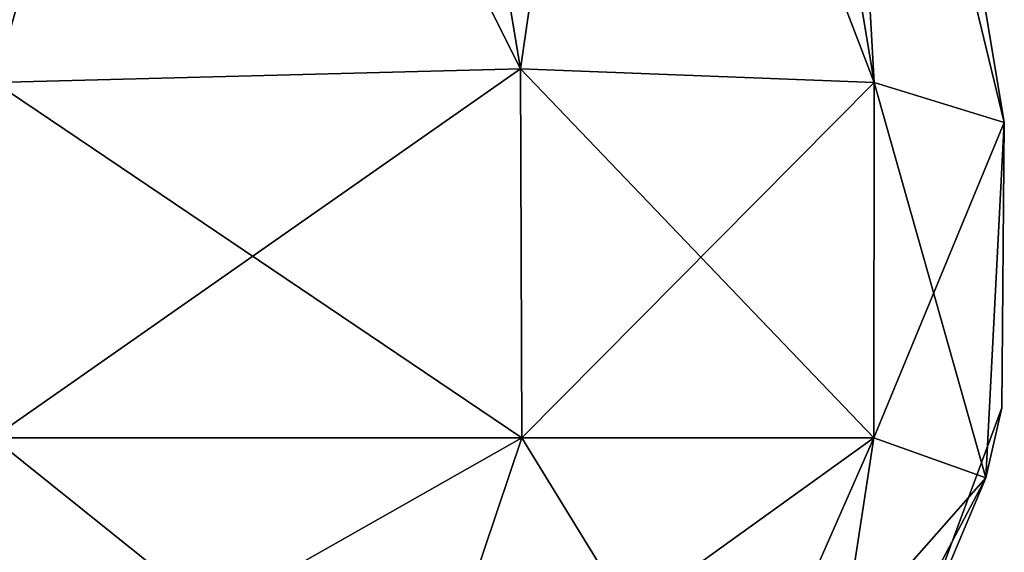
# Model space of a CAD drawing. Units: millimetres. Extents: x -432 to 432, y -12 to 113.
# Drawn here: x 430 to 432, y 1 to 3 of the extents above; entities that cross this region are included whole.
import ezdxf

# ---------------------------------------------------------------- set-up
doc = ezdxf.new("R2010")
doc.units = ezdxf.units.MM
doc.header["$LTSCALE"] = 21.359881
for name, color, linetype in [('23', 7, 'CONTINUOUS'), ('38', 7, 'CONTINUOUS'), ('40', 7, 'CONTINUOUS'), ('87', 7, 'CONTINUOUS'), ('88', 7, 'CONTINUOUS'), ('89', 7, 'CONTINUOUS')]:
    doc.layers.add(name, color=color, linetype=linetype)

msp = doc.modelspace()

# ---------------------------------------------------------------- linework, layer by layer
at = {"layer": '23', "linetype": 'Continuous'}
for points in [[(431.646, 5.1239, -52.7004), (431.646, 5.1239, -48.7966), (432.1119, 2.3288, -50.9336), (431.646, 5.1239, -52.7004)], [(431.646, 5.1239, -48.7966), (431.646, 5.1239, -44.8929), (432.1119, 2.3288, -46.9296), (431.646, 5.1239, -48.7966)], [(432.1119, 2.3288, -50.9336), (431.646, 5.1239, -48.7966), (432.1119, 2.3288, -49.2279), (432.1119, 2.3288, -50.9336)], [(432.1119, 2.3288, -49.2279), (431.646, 5.1239, -48.7966), (432.1119, 2.3288, -46.9296), (432.1119, 2.3288, -49.2279)], [(431.646, 5.1239, -44.8929), (431.646, 5.1239, -40.9892), (432.1119, 2.3288, -42.9256), (431.646, 5.1239, -44.8929)], [(432.1119, 2.3288, -46.9296), (431.646, 5.1239, -44.8929), (432.1119, 2.3288, -45.2897), (432.1119, 2.3288, -46.9296)], [(432.1119, 2.3288, -45.2897), (431.646, 5.1239, -44.8929), (432.1119, 2.3288, -42.9256), (432.1119, 2.3288, -45.2897)], [(431.646, 5.1239, -40.9892), (431.646, 5.1239, -37.0854), (432.1119, 2.3288, -38.9216), (431.646, 5.1239, -40.9892)], [(432.1119, 2.3288, -42.9256), (431.646, 5.1239, -40.9892), (432.1119, 2.3288, -41.3515), (432.1119, 2.3288, -42.9256)], [(432.1119, 2.3288, -41.3515), (431.646, 5.1239, -40.9892), (432.1119, 2.3288, -38.9216), (432.1119, 2.3288, -41.3515)], [(431.646, 5.1239, -37.0854), (431.646, 5.1239, -33.1817), (432.1119, 2.3288, -34.9176), (431.646, 5.1239, -37.0854)], [(432.1119, 2.3288, -38.9216), (431.646, 5.1239, -37.0854), (432.1119, 2.3288, -37.4132), (432.1119, 2.3288, -38.9216)], [(432.1119, 2.3288, -37.4132), (431.646, 5.1239, -37.0854), (432.1119, 2.3288, -34.9176), (432.1119, 2.3288, -37.4132)], [(431.646, 5.1239, -33.1817), (431.646, 5.1239, -29.278), (432.1119, 2.3288, -30.9136), (431.646, 5.1239, -33.1817)], [(432.1119, 2.3288, -34.9176), (431.646, 5.1239, -33.1817), (432.1119, 2.3288, -33.475), (432.1119, 2.3288, -34.9176)], [(432.1119, 2.3288, -33.475), (431.646, 5.1239, -33.1817), (432.1119, 2.3288, -30.9136), (432.1119, 2.3288, -33.475)], [(431.646, 5.1239, -29.278), (431.646, 5.1239, -25.3742), (432.1119, 2.3288, -26.9096), (431.646, 5.1239, -29.278)], [(432.1119, 2.3288, -30.9136), (431.646, 5.1239, -29.278), (432.1119, 2.3288, -29.5368), (432.1119, 2.3288, -30.9136)], [(432.1119, 2.3288, -29.5368), (431.646, 5.1239, -29.278), (432.1119, 2.3288, -26.9096), (432.1119, 2.3288, -29.5368)], [(431.646, 5.1239, -25.3742), (431.646, 5.1239, -21.4705), (432.1119, 2.3288, -22.9057), (431.646, 5.1239, -25.3742)], [(432.1119, 2.3288, -26.9096), (431.646, 5.1239, -25.3742), (432.1119, 2.3288, -25.5985), (432.1119, 2.3288, -26.9096)], [(432.1119, 2.3288, -25.5985), (431.646, 5.1239, -25.3742), (432.1119, 2.3288, -22.9057), (432.1119, 2.3288, -25.5985)], [(431.646, 5.1239, -21.4705), (431.646, 5.1239, -17.5668), (432.1119, 2.3288, -18.9017), (431.646, 5.1239, -21.4705)], [(432.1119, 2.3288, -22.9057), (431.646, 5.1239, -21.4705), (432.1119, 2.3288, -21.6603), (432.1119, 2.3288, -22.9057)], [(432.1119, 2.3288, -21.6603), (431.646, 5.1239, -21.4705), (432.1119, 2.3288, -18.9017), (432.1119, 2.3288, -21.6603)], [(431.646, 5.1239, -17.5668), (431.646, 5.1239, -13.6631), (432.1119, 2.3288, -14.8977), (431.646, 5.1239, -17.5668)], [(432.1119, 2.3288, -18.9017), (431.646, 5.1239, -17.5668), (432.1119, 2.3288, -17.7221), (432.1119, 2.3288, -18.9017)], [(432.1119, 2.3288, -17.7221), (431.646, 5.1239, -17.5668), (432.1119, 2.3288, -14.8977), (432.1119, 2.3288, -17.7221)], [(431.646, 5.1239, -13.6631), (431.646, 5.1239, -9.7593), (432.1119, 2.3288, -10.8937), (431.646, 5.1239, -13.6631)], [(432.1119, 2.3288, -14.8977), (431.646, 5.1239, -13.6631), (432.1119, 2.3288, -13.7838), (432.1119, 2.3288, -14.8977)], [(432.1119, 2.3288, -13.7838), (431.646, 5.1239, -13.6631), (432.1119, 2.3288, -10.8937), (432.1119, 2.3288, -13.7838)], [(431.646, 5.1239, -9.7593), (431.646, 5.1239, -5.8556), (432.1119, 2.3288, -6.8897), (431.646, 5.1239, -9.7593)], [(432.1119, 2.3288, -10.8937), (431.646, 5.1239, -9.7593), (432.1119, 2.3288, -9.8456), (432.1119, 2.3288, -10.8937)], [(432.1119, 2.3288, -9.8456), (431.646, 5.1239, -9.7593), (432.1119, 2.3288, -6.8897), (432.1119, 2.3288, -9.8456)], [(431.646, 5.1239, -5.8556), (431.646, 5.1239, -1.9519), (432.1119, 2.3288, -2.8857), (431.646, 5.1239, -5.8556)], [(432.1119, 2.3288, -6.8897), (431.646, 5.1239, -5.8556), (432.1119, 2.3288, -5.9074), (432.1119, 2.3288, -6.8897)], [(432.1119, 2.3288, -5.9074), (431.646, 5.1239, -5.8556), (432.1119, 2.3288, -2.8857), (432.1119, 2.3288, -5.9074)], [(431.646, 5.1239, -1.9519), (431.646, 5.1239, 1.9519), (432.1119, 2.3288, 1.1183), (431.646, 5.1239, -1.9519)], [(432.1119, 2.3288, -2.8857), (431.646, 5.1239, -1.9519), (432.1119, 2.3288, -1.9691), (432.1119, 2.3288, -2.8857)], [(432.1119, 2.3288, -1.9691), (431.646, 5.1239, -1.9519), (432.1119, 2.3288, 1.1183), (432.1119, 2.3288, -1.9691)], [(431.646, 5.1239, 1.9519), (431.646, 5.1239, 5.8556), (432.1119, 2.3288, 1.9691), (431.646, 5.1239, 1.9519)], [(432.1119, 2.3288, 1.1183), (431.646, 5.1239, 1.9519), (432.1119, 2.3288, 1.9691), (432.1119, 2.3288, 1.1183)], [(431.646, 5.1239, 5.8556), (431.646, 5.1239, 9.7593), (432.1119, 2.3288, 5.9074), (431.646, 5.1239, 5.8556)], [(432.1119, 2.3288, 1.9691), (431.646, 5.1239, 5.8556), (432.1119, 2.3288, 5.1223), (432.1119, 2.3288, 1.9691)], [(432.1119, 2.3288, 5.1223), (431.646, 5.1239, 5.8556), (432.1119, 2.3288, 5.9074), (432.1119, 2.3288, 5.1223)], [(431.646, 5.1239, 9.7593), (431.646, 5.1239, 13.6631), (432.1119, 2.3288, 9.8456), (431.646, 5.1239, 9.7593)], [(432.1119, 2.3288, 5.9074), (431.646, 5.1239, 9.7593), (432.1119, 2.3288, 9.1263), (432.1119, 2.3288, 5.9074)], [(432.1119, 2.3288, 9.1263), (431.646, 5.1239, 9.7593), (432.1119, 2.3288, 9.8456), (432.1119, 2.3288, 9.1263)], [(431.646, 5.1239, 13.6631), (431.646, 5.1239, 17.5668), (432.1119, 2.3288, 13.7838), (431.646, 5.1239, 13.6631)], [(432.1119, 2.3288, 9.8456), (431.646, 5.1239, 13.6631), (432.1119, 2.3288, 13.1303), (432.1119, 2.3288, 9.8456)], [(432.1119, 2.3288, 13.1303), (431.646, 5.1239, 13.6631), (432.1119, 2.3288, 13.7838), (432.1119, 2.3288, 13.1303)], [(431.646, 5.1239, 17.5668), (431.646, 5.1239, 21.4705), (432.1119, 2.3288, 17.7221), (431.646, 5.1239, 17.5668)], [(432.1119, 2.3288, 13.7838), (431.646, 5.1239, 17.5668), (432.1119, 2.3288, 17.1343), (432.1119, 2.3288, 13.7838)], [(432.1119, 2.3288, 17.1343), (431.646, 5.1239, 17.5668), (432.1119, 2.3288, 17.7221), (432.1119, 2.3288, 17.1343)], [(431.646, 5.1239, 21.4705), (431.646, 5.1239, 25.3742), (432.1119, 2.3288, 21.6603), (431.646, 5.1239, 21.4705)], [(432.1119, 2.3288, 17.7221), (431.646, 5.1239, 21.4705), (432.1119, 2.3288, 21.1382), (432.1119, 2.3288, 17.7221)], [(432.1119, 2.3288, 21.1382), (431.646, 5.1239, 21.4705), (432.1119, 2.3288, 21.6603), (432.1119, 2.3288, 21.1382)], [(431.646, 5.1239, 25.3742), (431.646, 5.1239, 29.278), (432.1119, 2.3288, 25.5985), (431.646, 5.1239, 25.3742)], [(432.1119, 2.3288, 21.6603), (431.646, 5.1239, 25.3742), (432.1119, 2.3288, 25.1422), (432.1119, 2.3288, 21.6603)], [(432.1119, 2.3288, 25.1422), (431.646, 5.1239, 25.3742), (432.1119, 2.3288, 25.5985), (432.1119, 2.3288, 25.1422)], [(431.646, 5.1239, 29.278), (431.646, 5.1239, 33.1817), (432.1119, 2.3288, 29.5368), (431.646, 5.1239, 29.278)], [(432.1119, 2.3288, 25.5985), (431.646, 5.1239, 29.278), (432.1119, 2.3288, 29.1462), (432.1119, 2.3288, 25.5985)], [(432.1119, 2.3288, 29.1462), (431.646, 5.1239, 29.278), (432.1119, 2.3288, 29.5368), (432.1119, 2.3288, 29.1462)], [(431.646, 5.1239, 33.1817), (431.646, 5.1239, 37.0854), (432.1119, 2.3288, 33.475), (431.646, 5.1239, 33.1817)], [(432.1119, 2.3288, 29.5368), (431.646, 5.1239, 33.1817), (432.1119, 2.3288, 33.1502), (432.1119, 2.3288, 29.5368)], [(432.1119, 2.3288, 33.1502), (431.646, 5.1239, 33.1817), (432.1119, 2.3288, 33.475), (432.1119, 2.3288, 33.1502)], [(431.646, 5.1239, 37.0854), (431.646, 5.1239, 40.9892), (432.1119, 2.3288, 37.1542), (431.646, 5.1239, 37.0854)], [(432.1119, 2.3288, 33.475), (431.646, 5.1239, 37.0854), (432.1119, 2.3288, 37.1542), (432.1119, 2.3288, 33.475)], [(431.646, 5.1239, 40.9892), (431.646, 5.1239, 44.8929), (432.1119, 2.3288, 41.1582), (431.646, 5.1239, 40.9892)], [(432.1119, 2.3288, 37.1542), (431.646, 5.1239, 40.9892), (432.1119, 2.3288, 37.4132), (432.1119, 2.3288, 37.1542)], [(432.1119, 2.3288, 37.4132), (431.646, 5.1239, 40.9892), (432.1119, 2.3288, 41.1582), (432.1119, 2.3288, 37.4132)], [(431.646, 5.1239, 44.8929), (431.646, 5.1239, 48.7966), (432.1119, 2.3288, 45.1622), (431.646, 5.1239, 44.8929)], [(432.1119, 2.3288, 41.1582), (431.646, 5.1239, 44.8929), (432.1119, 2.3288, 41.3515), (432.1119, 2.3288, 41.1582)], [(432.1119, 2.3288, 41.3515), (431.646, 5.1239, 44.8929), (432.1119, 2.3288, 45.1622), (432.1119, 2.3288, 41.3515)], [(431.646, 5.1239, 48.7966), (431.646, 5.1239, 52.7004), (432.1119, 2.3288, 49.1662), (431.646, 5.1239, 48.7966)], [(432.1119, 2.3288, 45.1622), (431.646, 5.1239, 48.7966), (432.1119, 2.3288, 49.1662), (432.1119, 2.3288, 45.1622)], [(432.1119, 2.3288, 49.1662), (431.646, 5.1239, 52.7004), (432.1119, 2.3288, 53.1662), (432.1119, 2.3288, 49.1662)], [(432.1119, 2.3288, -53.1662), (431.646, 5.1239, -52.7004), (432.1119, 2.3288, -50.9336), (432.1119, 2.3288, -53.1662)]]:
    msp.add_3dface(points, dxfattribs=at)
at = {"layer": '38', "linetype": 'Continuous'}
for points in [[(429.208, 5.1855, -56.3375), (430.4753, 5.253, -55.4753), (429.6695, 2.4252, -56.7969), (429.208, 5.1855, -56.3375)], [(429.6695, 2.4252, -56.7969), (430.4753, 5.253, -55.4753), (430.941, 2.4588, -55.941), (429.6695, 2.4252, -56.7969)], [(430.4753, 5.253, -55.4753), (431.3375, 5.1855, -54.208), (430.941, 2.4588, -55.941), (430.4753, 5.253, -55.4753)], [(430.941, 2.4588, -55.941), (431.3375, 5.1855, -54.208), (431.7969, 2.4252, -54.6695), (430.941, 2.4588, -55.941)], [(431.3375, 5.1855, -54.208), (431.646, 5.1239, -52.7004), (431.7969, 2.4252, -54.6695), (431.3375, 5.1855, -54.208)], [(431.646, 5.1239, -52.7004), (432.1119, 2.3288, -53.1662), (431.7969, 2.4252, -54.6695), (431.646, 5.1239, -52.7004)]]:
    msp.add_3dface(points, dxfattribs=at)
at = {"layer": '40', "linetype": 'Continuous'}
for points in [[(429.0248, 6.2846, 56.1543), (430.941, 2.4588, 55.941), (430.2921, 6.3521, 55.2921), (429.0248, 6.2846, 56.1543)], [(430.941, 2.4588, 55.941), (431.7969, 2.4252, 54.6695), (430.2921, 6.3521, 55.2921), (430.941, 2.4588, 55.941)], [(430.2921, 6.3521, 55.2921), (431.7969, 2.4252, 54.6695), (431.1543, 6.2846, 54.0248), (430.2921, 6.3521, 55.2921)], [(429.6695, 2.4252, 56.7969), (430.941, 2.4588, 55.941), (429.0248, 6.2846, 56.1543), (429.6695, 2.4252, 56.7969)], [(432.1119, 2.3288, 53.1662), (431.646, 5.1239, 52.7004), (431.1543, 6.2846, 54.0248), (432.1119, 2.3288, 53.1662)], [(431.7969, 2.4252, 54.6695), (432.1119, 2.3288, 53.1662), (431.1543, 6.2846, 54.0248), (431.7969, 2.4252, 54.6695)]]:
    msp.add_3dface(points, dxfattribs=at)
at = {"layer": '87', "linetype": 'Continuous'}
for points in [[(429.6695, 2.4252, -56.7969), (430.941, 2.4588, -55.941), (429.6648, 1.5653, -56.7966), (429.6695, 2.4252, -56.7969)], [(429.6648, 1.5653, -56.7966), (430.941, 2.4588, -55.941), (430.9449, 1.5653, -55.9449), (429.6648, 1.5653, -56.7966)], [(430.941, 2.4588, -55.941), (431.7969, 2.4252, -54.6695), (430.9449, 1.5653, -55.9449), (430.941, 2.4588, -55.941)], [(430.9449, 1.5653, -55.9449), (431.7969, 2.4252, -54.6695), (431.7966, 1.5653, -54.6648), (430.9449, 1.5653, -55.9449)], [(431.7969, 2.4252, -54.6695), (432.1119, 2.3288, -53.1662), (431.7966, 1.5653, -54.6648), (431.7969, 2.4252, -54.6695)], [(431.7966, 1.5653, -54.6648), (432.1119, 2.3288, -53.1662), (432.0672, 1.4688, -53.1663), (431.7966, 1.5653, -54.6648)], [(429.6648, 1.5653, -56.7966), (430.9449, 1.5653, -55.9449), (429.5188, 0.7579, -56.4407), (429.6648, 1.5653, -56.7966)], [(429.5188, 0.7579, -56.4407), (430.9449, 1.5653, -55.9449), (430.6729, 0.7579, -55.6729), (429.5188, 0.7579, -56.4407)], [(430.9449, 1.5653, -55.9449), (431.7966, 1.5653, -54.6648), (430.6729, 0.7579, -55.6729), (430.9449, 1.5653, -55.9449)], [(430.6729, 0.7579, -55.6729), (431.7966, 1.5653, -54.6648), (431.4407, 0.7579, -54.5188), (430.6729, 0.7579, -55.6729)], [(431.7966, 1.5653, -54.6648), (432.0672, 1.4688, -53.1663), (431.4407, 0.7579, -54.5188), (431.7966, 1.5653, -54.6648)], [(431.6651, 0.7072, -53.1663), (431.4407, 0.7579, -54.5188), (432.0672, 1.4688, -53.1663), (431.6651, 0.7072, -53.1663)]]:
    msp.add_3dface(points, dxfattribs=at)
at = {"layer": '88', "linetype": 'Continuous'}
for points in [[(432.0672, 1.4688, -53.1663), (432.1119, 2.3288, -53.1662), (432.106, 1.6379, -50.9337), (432.0672, 1.4688, -53.1663)], [(432.106, 1.6379, 49.1663), (432.1119, 2.3288, 49.1662), (432.0672, 1.4688, 53.1663), (432.106, 1.6379, 49.1663)], [(432.1119, 2.3288, 49.1662), (432.1119, 2.3288, 53.1662), (432.0672, 1.4688, 53.1663), (432.1119, 2.3288, 49.1662)], [(432.1119, 2.3288, -53.1662), (432.1119, 2.3288, -50.9336), (432.106, 1.6379, -50.9337), (432.1119, 2.3288, -53.1662)], [(432.1119, 2.3288, -50.9336), (432.1119, 2.3288, -49.2279), (432.106, 1.6379, -46.9297), (432.1119, 2.3288, -50.9336)], [(432.1119, 2.3288, -50.9336), (432.106, 1.6379, -46.9297), (432.106, 1.6379, -50.9337), (432.1119, 2.3288, -50.9336)], [(432.1119, 2.3288, -49.2279), (432.1119, 2.3288, -46.9296), (432.106, 1.6379, -46.9297), (432.1119, 2.3288, -49.2279)], [(432.1119, 2.3288, -46.9296), (432.1119, 2.3288, -45.2897), (432.106, 1.6379, -42.9257), (432.1119, 2.3288, -46.9296)], [(432.1119, 2.3288, -46.9296), (432.106, 1.6379, -42.9257), (432.106, 1.6379, -46.9297), (432.1119, 2.3288, -46.9296)], [(432.1119, 2.3288, -45.2897), (432.1119, 2.3288, -42.9256), (432.106, 1.6379, -42.9257), (432.1119, 2.3288, -45.2897)], [(432.1119, 2.3288, -42.9256), (432.1119, 2.3288, -41.3515), (432.106, 1.6379, -38.9217), (432.1119, 2.3288, -42.9256)], [(432.1119, 2.3288, -42.9256), (432.106, 1.6379, -38.9217), (432.106, 1.6379, -42.9257), (432.1119, 2.3288, -42.9256)], [(432.1119, 2.3288, -41.3515), (432.1119, 2.3288, -38.9216), (432.106, 1.6379, -38.9217), (432.1119, 2.3288, -41.3515)], [(432.1119, 2.3288, -38.9216), (432.1119, 2.3288, -37.4132), (432.106, 1.6379, -34.9177), (432.1119, 2.3288, -38.9216)], [(432.1119, 2.3288, -38.9216), (432.106, 1.6379, -34.9177), (432.106, 1.6379, -38.9217), (432.1119, 2.3288, -38.9216)], [(432.1119, 2.3288, -37.4132), (432.1119, 2.3288, -34.9176), (432.106, 1.6379, -34.9177), (432.1119, 2.3288, -37.4132)], [(432.1119, 2.3288, -34.9176), (432.1119, 2.3288, -33.475), (432.106, 1.6379, -30.9137), (432.1119, 2.3288, -34.9176)], [(432.1119, 2.3288, -34.9176), (432.106, 1.6379, -30.9137), (432.106, 1.6379, -34.9177), (432.1119, 2.3288, -34.9176)], [(432.1119, 2.3288, -33.475), (432.1119, 2.3288, -30.9136), (432.106, 1.6379, -30.9137), (432.1119, 2.3288, -33.475)], [(432.1119, 2.3288, -30.9136), (432.1119, 2.3288, -29.5368), (432.106, 1.6379, -26.9097), (432.1119, 2.3288, -30.9136)], [(432.1119, 2.3288, -30.9136), (432.106, 1.6379, -26.9097), (432.106, 1.6379, -30.9137), (432.1119, 2.3288, -30.9136)], [(432.1119, 2.3288, -29.5368), (432.1119, 2.3288, -26.9096), (432.106, 1.6379, -26.9097), (432.1119, 2.3288, -29.5368)], [(432.1119, 2.3288, -26.9096), (432.1119, 2.3288, -25.5985), (432.106, 1.6379, -22.9057), (432.1119, 2.3288, -26.9096)], [(432.1119, 2.3288, -26.9096), (432.106, 1.6379, -22.9057), (432.106, 1.6379, -26.9097), (432.1119, 2.3288, -26.9096)], [(432.1119, 2.3288, -25.5985), (432.1119, 2.3288, -22.9057), (432.106, 1.6379, -22.9057), (432.1119, 2.3288, -25.5985)], [(432.1119, 2.3288, -22.9057), (432.1119, 2.3288, -21.6603), (432.106, 1.6379, -18.9017), (432.1119, 2.3288, -22.9057)], [(432.1119, 2.3288, -22.9057), (432.106, 1.6379, -18.9017), (432.106, 1.6379, -22.9057), (432.1119, 2.3288, -22.9057)], [(432.1119, 2.3288, -21.6603), (432.1119, 2.3288, -18.9017), (432.106, 1.6379, -18.9017), (432.1119, 2.3288, -21.6603)], [(432.1119, 2.3288, -18.9017), (432.1119, 2.3288, -17.7221), (432.106, 1.6379, -14.8977), (432.1119, 2.3288, -18.9017)], [(432.1119, 2.3288, -18.9017), (432.106, 1.6379, -14.8977), (432.106, 1.6379, -18.9017), (432.1119, 2.3288, -18.9017)], [(432.1119, 2.3288, -17.7221), (432.1119, 2.3288, -14.8977), (432.106, 1.6379, -14.8977), (432.1119, 2.3288, -17.7221)], [(432.1119, 2.3288, -14.8977), (432.1119, 2.3288, -13.7838), (432.106, 1.6379, -10.8937), (432.1119, 2.3288, -14.8977)], [(432.1119, 2.3288, -14.8977), (432.106, 1.6379, -10.8937), (432.106, 1.6379, -14.8977), (432.1119, 2.3288, -14.8977)], [(432.1119, 2.3288, -13.7838), (432.1119, 2.3288, -10.8937), (432.106, 1.6379, -10.8937), (432.1119, 2.3288, -13.7838)], [(432.1119, 2.3288, -10.8937), (432.1119, 2.3288, -9.8456), (432.106, 1.6379, -6.8897), (432.1119, 2.3288, -10.8937)], [(432.1119, 2.3288, -10.8937), (432.106, 1.6379, -6.8897), (432.106, 1.6379, -10.8937), (432.1119, 2.3288, -10.8937)], [(432.1119, 2.3288, -9.8456), (432.1119, 2.3288, -6.8897), (432.106, 1.6379, -6.8897), (432.1119, 2.3288, -9.8456)], [(432.1119, 2.3288, -6.8897), (432.1119, 2.3288, -5.9074), (432.106, 1.6379, -2.8857), (432.1119, 2.3288, -6.8897)], [(432.1119, 2.3288, -6.8897), (432.106, 1.6379, -2.8857), (432.106, 1.6379, -6.8897), (432.1119, 2.3288, -6.8897)], [(432.1119, 2.3288, -5.9074), (432.1119, 2.3288, -2.8857), (432.106, 1.6379, -2.8857), (432.1119, 2.3288, -5.9074)], [(432.1119, 2.3288, -2.8857), (432.1119, 2.3288, -1.9691), (432.106, 1.6379, 1.1183), (432.1119, 2.3288, -2.8857)], [(432.1119, 2.3288, -2.8857), (432.106, 1.6379, 1.1183), (432.106, 1.6379, -2.8857), (432.1119, 2.3288, -2.8857)], [(432.1119, 2.3288, -1.9691), (432.1119, 2.3288, 1.1183), (432.106, 1.6379, 1.1183), (432.1119, 2.3288, -1.9691)], [(432.1119, 2.3288, 1.1183), (432.1119, 2.3288, 1.9691), (432.106, 1.6379, 5.1223), (432.1119, 2.3288, 1.1183)], [(432.1119, 2.3288, 1.1183), (432.106, 1.6379, 5.1223), (432.106, 1.6379, 1.1183), (432.1119, 2.3288, 1.1183)], [(432.1119, 2.3288, 1.9691), (432.1119, 2.3288, 5.1223), (432.106, 1.6379, 5.1223), (432.1119, 2.3288, 1.9691)], [(432.1119, 2.3288, 5.1223), (432.1119, 2.3288, 5.9074), (432.106, 1.6379, 9.1263), (432.1119, 2.3288, 5.1223)], [(432.1119, 2.3288, 5.1223), (432.106, 1.6379, 9.1263), (432.106, 1.6379, 5.1223), (432.1119, 2.3288, 5.1223)], [(432.1119, 2.3288, 5.9074), (432.1119, 2.3288, 9.1263), (432.106, 1.6379, 9.1263), (432.1119, 2.3288, 5.9074)], [(432.1119, 2.3288, 9.1263), (432.1119, 2.3288, 9.8456), (432.106, 1.6379, 13.1303), (432.1119, 2.3288, 9.1263)], [(432.1119, 2.3288, 9.1263), (432.106, 1.6379, 13.1303), (432.106, 1.6379, 9.1263), (432.1119, 2.3288, 9.1263)], [(432.1119, 2.3288, 9.8456), (432.1119, 2.3288, 13.1303), (432.106, 1.6379, 13.1303), (432.1119, 2.3288, 9.8456)], [(432.1119, 2.3288, 13.1303), (432.1119, 2.3288, 13.7838), (432.106, 1.6379, 17.1343), (432.1119, 2.3288, 13.1303)], [(432.1119, 2.3288, 13.1303), (432.106, 1.6379, 17.1343), (432.106, 1.6379, 13.1303), (432.1119, 2.3288, 13.1303)], [(432.1119, 2.3288, 13.7838), (432.1119, 2.3288, 17.1343), (432.106, 1.6379, 17.1343), (432.1119, 2.3288, 13.7838)], [(432.1119, 2.3288, 17.1343), (432.1119, 2.3288, 17.7221), (432.106, 1.6379, 21.1383), (432.1119, 2.3288, 17.1343)], [(432.1119, 2.3288, 17.1343), (432.106, 1.6379, 21.1383), (432.106, 1.6379, 17.1343), (432.1119, 2.3288, 17.1343)], [(432.1119, 2.3288, 17.7221), (432.1119, 2.3288, 21.1382), (432.106, 1.6379, 21.1383), (432.1119, 2.3288, 17.7221)], [(432.1119, 2.3288, 21.1382), (432.1119, 2.3288, 21.6603), (432.106, 1.6379, 25.1423), (432.1119, 2.3288, 21.1382)], [(432.1119, 2.3288, 21.1382), (432.106, 1.6379, 25.1423), (432.106, 1.6379, 21.1383), (432.1119, 2.3288, 21.1382)], [(432.1119, 2.3288, 21.6603), (432.1119, 2.3288, 25.1422), (432.106, 1.6379, 25.1423), (432.1119, 2.3288, 21.6603)], [(432.1119, 2.3288, 25.1422), (432.1119, 2.3288, 25.5985), (432.106, 1.6379, 29.1463), (432.1119, 2.3288, 25.1422)], [(432.1119, 2.3288, 25.1422), (432.106, 1.6379, 29.1463), (432.106, 1.6379, 25.1423), (432.1119, 2.3288, 25.1422)], [(432.1119, 2.3288, 25.5985), (432.1119, 2.3288, 29.1462), (432.106, 1.6379, 29.1463), (432.1119, 2.3288, 25.5985)], [(432.1119, 2.3288, 29.1462), (432.1119, 2.3288, 29.5368), (432.106, 1.6379, 33.1503), (432.1119, 2.3288, 29.1462)], [(432.1119, 2.3288, 29.1462), (432.106, 1.6379, 33.1503), (432.106, 1.6379, 29.1463), (432.1119, 2.3288, 29.1462)], [(432.1119, 2.3288, 29.5368), (432.1119, 2.3288, 33.1502), (432.106, 1.6379, 33.1503), (432.1119, 2.3288, 29.5368)], [(432.1119, 2.3288, 33.1502), (432.1119, 2.3288, 33.475), (432.106, 1.6379, 37.1543), (432.1119, 2.3288, 33.1502)], [(432.1119, 2.3288, 33.1502), (432.106, 1.6379, 37.1543), (432.106, 1.6379, 33.1503), (432.1119, 2.3288, 33.1502)], [(432.1119, 2.3288, 33.475), (432.1119, 2.3288, 37.1542), (432.106, 1.6379, 37.1543), (432.1119, 2.3288, 33.475)], [(432.1119, 2.3288, 37.1542), (432.1119, 2.3288, 37.4132), (432.106, 1.6379, 41.1583), (432.1119, 2.3288, 37.1542)], [(432.1119, 2.3288, 37.1542), (432.106, 1.6379, 41.1583), (432.106, 1.6379, 37.1543), (432.1119, 2.3288, 37.1542)], [(432.1119, 2.3288, 37.4132), (432.1119, 2.3288, 41.1582), (432.106, 1.6379, 41.1583), (432.1119, 2.3288, 37.4132)], [(432.1119, 2.3288, 41.1582), (432.1119, 2.3288, 41.3515), (432.106, 1.6379, 45.1623), (432.1119, 2.3288, 41.1582)], [(432.1119, 2.3288, 41.1582), (432.106, 1.6379, 45.1623), (432.106, 1.6379, 41.1583), (432.1119, 2.3288, 41.1582)], [(432.1119, 2.3288, 41.3515), (432.1119, 2.3288, 45.1622), (432.106, 1.6379, 45.1623), (432.1119, 2.3288, 41.3515)], [(432.1119, 2.3288, 45.1622), (432.106, 1.6379, 49.1663), (432.106, 1.6379, 45.1623), (432.1119, 2.3288, 45.1622)], [(432.1119, 2.3288, 45.1622), (432.1119, 2.3288, 49.1662), (432.106, 1.6379, 49.1663), (432.1119, 2.3288, 45.1622)], [(432.0672, 1.4688, -53.1663), (432.106, 1.6379, -50.9337), (431.8655, 0.9903, -50.9337), (432.0672, 1.4688, -53.1663)], [(431.8655, 0.9903, 49.1663), (432.106, 1.6379, 49.1663), (432.0672, 1.4688, 53.1663), (431.8655, 0.9903, 49.1663)], [(432.106, 1.6379, 49.1663), (431.8655, 0.9903, 49.1663), (432.106, 1.6379, 45.1623), (432.106, 1.6379, 49.1663)], [(432.106, 1.6379, 45.1623), (431.8655, 0.9903, 49.1663), (431.8655, 0.9903, 45.1623), (432.106, 1.6379, 45.1623)], [(432.106, 1.6379, 45.1623), (431.8655, 0.9903, 45.1623), (432.106, 1.6379, 41.1583), (432.106, 1.6379, 45.1623)], [(432.106, 1.6379, 41.1583), (431.8655, 0.9903, 45.1623), (431.8655, 0.9903, 41.1583), (432.106, 1.6379, 41.1583)], [(432.106, 1.6379, 41.1583), (431.8655, 0.9903, 41.1583), (432.106, 1.6379, 37.1543), (432.106, 1.6379, 41.1583)], [(432.106, 1.6379, 37.1543), (431.8655, 0.9903, 41.1583), (431.8655, 0.9903, 37.1543), (432.106, 1.6379, 37.1543)], [(432.106, 1.6379, 37.1543), (431.8655, 0.9903, 37.1543), (432.106, 1.6379, 33.1503), (432.106, 1.6379, 37.1543)], [(432.106, 1.6379, 33.1503), (431.8655, 0.9903, 37.1543), (431.8655, 0.9903, 33.1503), (432.106, 1.6379, 33.1503)], [(432.106, 1.6379, 33.1503), (431.8655, 0.9903, 33.1503), (432.106, 1.6379, 29.1463), (432.106, 1.6379, 33.1503)], [(432.106, 1.6379, 29.1463), (431.8655, 0.9903, 33.1503), (431.8655, 0.9903, 29.1463), (432.106, 1.6379, 29.1463)], [(432.106, 1.6379, 29.1463), (431.8655, 0.9903, 29.1463), (432.106, 1.6379, 25.1423), (432.106, 1.6379, 29.1463)], [(432.106, 1.6379, 25.1423), (431.8655, 0.9903, 29.1463), (431.8655, 0.9903, 25.1423), (432.106, 1.6379, 25.1423)], [(432.106, 1.6379, 25.1423), (431.8655, 0.9903, 25.1423), (432.106, 1.6379, 21.1383), (432.106, 1.6379, 25.1423)], [(432.106, 1.6379, 21.1383), (431.8655, 0.9903, 25.1423), (431.8655, 0.9903, 21.1383), (432.106, 1.6379, 21.1383)], [(432.106, 1.6379, 21.1383), (431.8655, 0.9903, 21.1383), (432.106, 1.6379, 17.1343), (432.106, 1.6379, 21.1383)], [(432.106, 1.6379, 17.1343), (431.8655, 0.9903, 21.1383), (431.8655, 0.9903, 17.1343), (432.106, 1.6379, 17.1343)], [(432.106, 1.6379, 17.1343), (431.8655, 0.9903, 17.1343), (432.106, 1.6379, 13.1303), (432.106, 1.6379, 17.1343)], [(432.106, 1.6379, 13.1303), (431.8655, 0.9903, 17.1343), (431.8655, 0.9903, 13.1303), (432.106, 1.6379, 13.1303)], [(432.106, 1.6379, 13.1303), (431.8655, 0.9903, 13.1303), (432.106, 1.6379, 9.1263), (432.106, 1.6379, 13.1303)], [(432.106, 1.6379, 9.1263), (431.8655, 0.9903, 13.1303), (431.8655, 0.9903, 9.1263), (432.106, 1.6379, 9.1263)], [(432.106, 1.6379, 9.1263), (431.8655, 0.9903, 9.1263), (432.106, 1.6379, 5.1223), (432.106, 1.6379, 9.1263)], [(432.106, 1.6379, 5.1223), (431.8655, 0.9903, 9.1263), (431.8655, 0.9903, 5.1223), (432.106, 1.6379, 5.1223)], [(432.106, 1.6379, 5.1223), (431.8655, 0.9903, 5.1223), (432.106, 1.6379, 1.1183), (432.106, 1.6379, 5.1223)], [(432.106, 1.6379, 1.1183), (431.8655, 0.9903, 5.1223), (431.8655, 0.9903, 1.1183), (432.106, 1.6379, 1.1183)], [(432.106, 1.6379, 1.1183), (431.8655, 0.9903, 1.1183), (432.106, 1.6379, -2.8857), (432.106, 1.6379, 1.1183)], [(432.106, 1.6379, -2.8857), (431.8655, 0.9903, 1.1183), (431.8655, 0.9903, -2.8857), (432.106, 1.6379, -2.8857)], [(432.106, 1.6379, -2.8857), (431.8655, 0.9903, -2.8857), (432.106, 1.6379, -6.8897), (432.106, 1.6379, -2.8857)], [(432.106, 1.6379, -6.8897), (431.8655, 0.9903, -2.8857), (431.8655, 0.9903, -6.8897), (432.106, 1.6379, -6.8897)], [(432.106, 1.6379, -6.8897), (431.8655, 0.9903, -6.8897), (432.106, 1.6379, -10.8937), (432.106, 1.6379, -6.8897)], [(432.106, 1.6379, -10.8937), (431.8655, 0.9903, -6.8897), (431.8655, 0.9903, -10.8937), (432.106, 1.6379, -10.8937)], [(432.106, 1.6379, -10.8937), (431.8655, 0.9903, -10.8937), (432.106, 1.6379, -14.8977), (432.106, 1.6379, -10.8937)], [(432.106, 1.6379, -14.8977), (431.8655, 0.9903, -10.8937), (431.8655, 0.9903, -14.8977), (432.106, 1.6379, -14.8977)], [(432.106, 1.6379, -14.8977), (431.8655, 0.9903, -14.8977), (432.106, 1.6379, -18.9017), (432.106, 1.6379, -14.8977)], [(432.106, 1.6379, -18.9017), (431.8655, 0.9903, -14.8977), (431.8655, 0.9903, -18.9017), (432.106, 1.6379, -18.9017)], [(432.106, 1.6379, -18.9017), (431.8655, 0.9903, -18.9017), (432.106, 1.6379, -22.9057), (432.106, 1.6379, -18.9017)], [(432.106, 1.6379, -22.9057), (431.8655, 0.9903, -18.9017), (431.8655, 0.9903, -22.9057), (432.106, 1.6379, -22.9057)], [(432.106, 1.6379, -22.9057), (431.8655, 0.9903, -22.9057), (432.106, 1.6379, -26.9097), (432.106, 1.6379, -22.9057)], [(432.106, 1.6379, -26.9097), (431.8655, 0.9903, -22.9057), (431.8655, 0.9903, -26.9097), (432.106, 1.6379, -26.9097)], [(432.106, 1.6379, -26.9097), (431.8655, 0.9903, -26.9097), (432.106, 1.6379, -30.9137), (432.106, 1.6379, -26.9097)], [(432.106, 1.6379, -30.9137), (431.8655, 0.9903, -26.9097), (431.8655, 0.9903, -30.9137), (432.106, 1.6379, -30.9137)], [(432.106, 1.6379, -30.9137), (431.8655, 0.9903, -30.9137), (432.106, 1.6379, -34.9177), (432.106, 1.6379, -30.9137)], [(432.106, 1.6379, -34.9177), (431.8655, 0.9903, -30.9137), (431.8655, 0.9903, -34.9177), (432.106, 1.6379, -34.9177)], [(432.106, 1.6379, -34.9177), (431.8655, 0.9903, -34.9177), (432.106, 1.6379, -38.9217), (432.106, 1.6379, -34.9177)], [(432.106, 1.6379, -38.9217), (431.8655, 0.9903, -34.9177), (431.8655, 0.9903, -38.9217), (432.106, 1.6379, -38.9217)], [(432.106, 1.6379, -38.9217), (431.8655, 0.9903, -38.9217), (432.106, 1.6379, -42.9257), (432.106, 1.6379, -38.9217)], [(432.106, 1.6379, -42.9257), (431.8655, 0.9903, -38.9217), (431.8655, 0.9903, -42.9257), (432.106, 1.6379, -42.9257)], [(432.106, 1.6379, -42.9257), (431.8655, 0.9903, -42.9257), (432.106, 1.6379, -46.9297), (432.106, 1.6379, -42.9257)], [(432.106, 1.6379, -46.9297), (431.8655, 0.9903, -42.9257), (431.8655, 0.9903, -46.9297), (432.106, 1.6379, -46.9297)], [(432.106, 1.6379, -46.9297), (431.8655, 0.9903, -46.9297), (432.106, 1.6379, -50.9337), (432.106, 1.6379, -46.9297)], [(432.106, 1.6379, -50.9337), (431.8655, 0.9903, -46.9297), (431.8655, 0.9903, -50.9337), (432.106, 1.6379, -50.9337)], [(431.6651, 0.7072, -53.1663), (432.0672, 1.4688, -53.1663), (431.8655, 0.9903, -50.9337), (431.6651, 0.7072, -53.1663)], [(431.6651, 0.7072, 53.1663), (431.8655, 0.9903, 49.1663), (432.0672, 1.4688, 53.1663), (431.6651, 0.7072, 53.1663)]]:
    msp.add_3dface(points, dxfattribs=at)
at = {"layer": '89', "linetype": 'Continuous'}
for points in [[(430.941, 2.4588, 55.941), (429.6695, 2.4252, 56.7969), (430.9449, 1.5653, 55.9449), (430.941, 2.4588, 55.941)], [(431.7969, 2.4252, 54.6695), (430.941, 2.4588, 55.941), (431.7966, 1.5653, 54.6648), (431.7969, 2.4252, 54.6695)], [(431.7966, 1.5653, 54.6648), (430.941, 2.4588, 55.941), (430.9449, 1.5653, 55.9449), (431.7966, 1.5653, 54.6648)], [(430.9449, 1.5653, 55.9449), (429.6695, 2.4252, 56.7969), (429.6648, 1.5653, 56.7966), (430.9449, 1.5653, 55.9449)], [(432.0672, 1.4688, 53.1663), (431.7969, 2.4252, 54.6695), (431.7966, 1.5653, 54.6648), (432.0672, 1.4688, 53.1663)], [(432.1119, 2.3288, 53.1662), (431.7969, 2.4252, 54.6695), (432.0672, 1.4688, 53.1663), (432.1119, 2.3288, 53.1662)], [(430.6729, 0.7579, 55.6729), (429.6648, 1.5653, 56.7966), (429.5188, 0.7579, 56.4407), (430.6729, 0.7579, 55.6729)], [(430.9449, 1.5653, 55.9449), (429.6648, 1.5653, 56.7966), (430.6729, 0.7579, 55.6729), (430.9449, 1.5653, 55.9449)], [(431.4407, 0.7579, 54.5188), (430.9449, 1.5653, 55.9449), (430.6729, 0.7579, 55.6729), (431.4407, 0.7579, 54.5188)], [(431.7966, 1.5653, 54.6648), (430.9449, 1.5653, 55.9449), (431.4407, 0.7579, 54.5188), (431.7966, 1.5653, 54.6648)], [(431.6651, 0.7072, 53.1663), (431.7966, 1.5653, 54.6648), (431.4407, 0.7579, 54.5188), (431.6651, 0.7072, 53.1663)], [(431.6651, 0.7072, 53.1663), (432.0672, 1.4688, 53.1663), (431.7966, 1.5653, 54.6648), (431.6651, 0.7072, 53.1663)]]:
    msp.add_3dface(points, dxfattribs=at)

doc.saveas('drawing.dxf')
